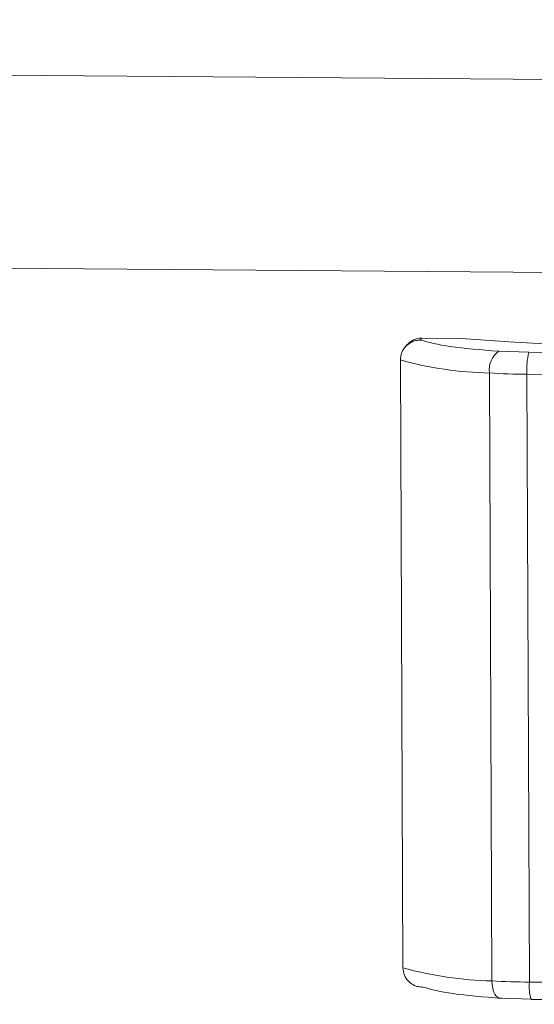
# Model space of a CAD drawing. Units: millimetres. Extents: x 1 to 5650, y 2 to 3904.
# Drawn here: x 4896 to 4922, y 1271 to 1321 of the extents above; entities that cross this region are included whole.
import ezdxf

# ---------------------------------------------------------------- set-up
doc = ezdxf.new("R2010")
doc.units = ezdxf.units.MM

msp = doc.modelspace()

# ---------------------------------------------------------------- linework, layer by layer
at = {"color": 7, "linetype": 'Continuous', "lineweight": 15}
for p, q in [((4542.023, 1320.646), (4981.935, 1317.14)), ((5001.878, 1307.215), (4514.255, 1311.102)), ((4915.833, 1304.429), (4915.911, 1304.526)), ((4915.911, 1304.526), (4917.902, 1304.51)), ((4915.138, 1304.163), (4915.04, 1304.041)), ((4914.948, 1272.65), (4914.822, 1303.42)), ((4921.329, 1303.811), (4919.811, 1303.862)), ((4952.204, 1303.565), (4921.329, 1303.811)), ((4919.463, 1271.99), (4919.337, 1302.761)), ((4921.234, 1302.697), (4952.11, 1302.451)), ((4921.234, 1302.697), (4921.36, 1271.927)), ((4952.236, 1271.681), (4921.36, 1271.927)), ((4919.945, 1271.106), (4921.463, 1271.056)), ((4921.451, 1271.049), (4952.326, 1270.802))]:
    msp.add_line(p, q, dxfattribs=at)
at = {"color": 7, "linetype": 'Continuous', "lineweight": 15, "flags": 128}
msp.add_lwpolyline([(4919.463, 1271.99), (4919.473, 1271.799), (4919.501, 1271.619), (4919.546, 1271.457), (4919.606, 1271.32), (4919.679, 1271.213), (4919.762, 1271.14), (4919.852, 1271.104), (4919.945, 1271.106)], dxfattribs=at)
at = {"color": 7, "linetype": 'Continuous', "lineweight": 15}
for centre, radius, start, end in [((4915.901, 1303.543), 0.983, 89.4208, 140.8912), ((4939.723, 1607.544), 303.819, 265.88117, 273.20554), ((4919.687, 1320.947), 18.19, 254.487, 268.8989), ((4920.45, 1302.935), 1.126, 124.5673, 188.8891), ((4925.063, 1302.934), 3.836, 166.7856, 183.542), ((4921.47, 1338.264), 35.567, 266.5629, 269.6208), ((4919.813, 1290.177), 18.19, 254.487, 268.8989), ((4921.596, 1307.493), 35.567, 266.5629, 269.6208)]:
    msp.add_arc(centre, radius, start, end, dxfattribs=at)
at = {"color": 8, "linetype": 'Continuous', "lineweight": 15}
msp.add_arc((4923.382, 1271.691), 2.035, 173.3365, 198.403, dxfattribs=at)
at = {"color": 7, "linetype": 'Continuous', "lineweight": 15}
for points, knots in [([(4914.822, 1303.42), (4914.836, 1303.548), (4914.857, 1303.743), (4914.985, 1303.976), (4915.143, 1304.17), (4915.355, 1304.317), (4915.604, 1304.41), (4915.754, 1304.422), (4915.833, 1304.429)], [0, 0, 0, 0, 0.242708, 0.369423, 0.499545, 0.715686, 0.849412, 1, 1, 1, 1]), ([(4919.811, 1303.862), (4918.917, 1303.932), (4917.128, 1304.073), (4916.265, 1304.31), (4915.833, 1304.429)], [0, 0, 0, 0, 0.5000004, 1, 1, 1, 1]), ([(4914.948, 1272.65), (4914.963, 1272.522), (4914.985, 1272.328), (4915.115, 1272.098), (4915.275, 1271.91), (4915.488, 1271.769), (4915.738, 1271.685), (4915.888, 1271.678), (4915.967, 1271.674)], [0, 0, 0, 0, 0.242718, 0.369443, 0.499568, 0.7157, 0.849423, 1, 1, 1, 1]), ([(4919.945, 1271.106), (4919.051, 1271.177), (4917.262, 1271.317), (4916.399, 1271.555), (4915.967, 1271.674)], [0, 0, 0, 0, 0.5000004, 1, 1, 1, 1])]:
    msp.add_open_spline(points, degree=3, knots=knots, dxfattribs=at)

doc.saveas('drawing.dxf')
